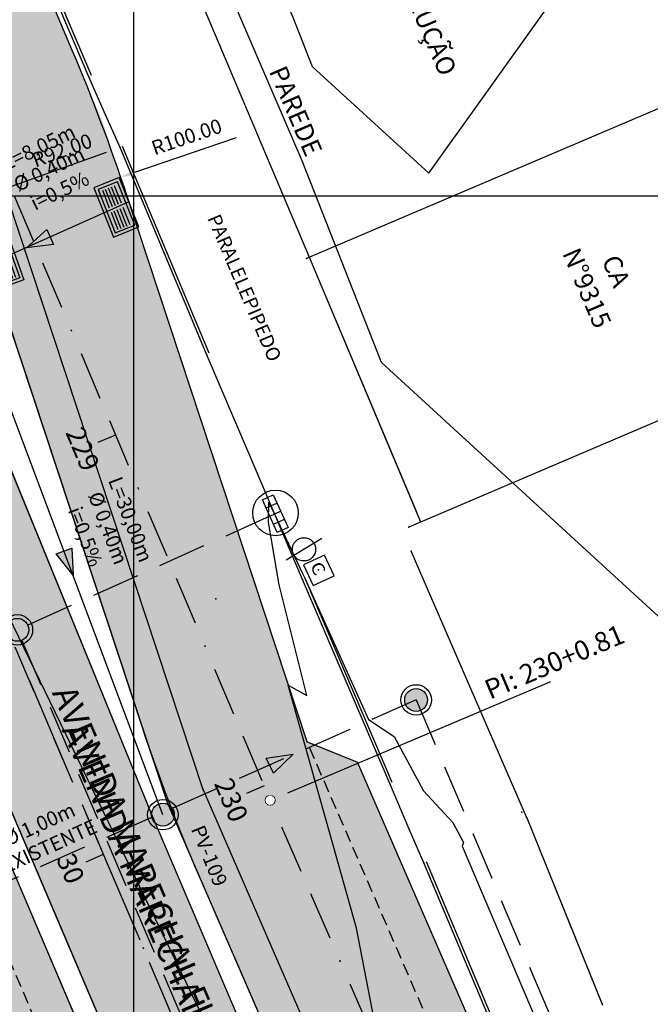
# Model space of a CAD drawing. Extents: x 675145 to 679346, y 7174598 to 7178367.
# Drawn here: x 677494 to 677527, y 7177658 to 7177709 of the extents above; entities that cross this region are included whole.
import ezdxf
from ezdxf.enums import TextEntityAlignment as Align

# ---------------------------------------------------------------- set-up
doc = ezdxf.new("R2010")
doc.units = 0
doc.header["$LTSCALE"] = 0.1
doc.header["$MEASUREMENT"] = 0
doc.set_wipeout_variables(frame=1)
for name, pattern in [('418-024-G00_$0$BORDERX2', [88.9, 25.4, -12.7, 25.4, -12.7, 0, -12.7]), ('418-024-G00_$0$HIDDEN', [9.525, 6.35, -3.175]), ('418-025-HA00_$0$DASHDOT', [25.4, 12.7, -6.35, 0, -6.35]), ('418-032-K00_$0$BORDERX2', [88.9, 25.4, -12.7, 25.4, -12.7, 0, -12.7]), ('418-057-D00_$0$DASHED', [19.05, 12.7, -6.35])]:
    doc.linetypes.add(name, pattern=pattern)
for name, color, linetype in [('418-001-S00_$0$CADASTRO', 7, 'Continuous'), ('418-001-S00_$0$EIXO', 7, 'Continuous'), ('418-001-S00_$0$ENT-VEI', 105, 'Continuous'), ('418-001-S00_$0$S-CALV', 60, 'Continuous'), ('418-001-S00_$0$S-CURVAS', 251, 'Continuous'), ('418-001-S00_$0$S-DIVISA', 102, 'Continuous'), ('418-001-S00_$0$S-GUIAREB', 224, 'Continuous'), ('418-001-S00_$0$S-MFIO', 230, 'Continuous'), ('418-001-S00_$0$S-NOME-CALÇADA', 3, 'Continuous'), ('418-001-S00_$0$S-NOMERUA', 2, 'Continuous'), ('418-001-S00_$0$S-NUMERO-PREDIAL', 2, 'Continuous'), ('418-001-S00_$0$S-POLIGONAL', 33, 'Continuous'), ('418-001-S00_$0$S-PONTOCOTA', 105, 'Continuous'), ('418-001-S00_$0$S-POSTE', 60, 'Continuous'), ('418-001-S00_$0$S-PV_FONE', 222, 'Continuous'), ('418-001-S00_$0$texto2', 191, 'Continuous'), ('418-001-S00_$1$S-BLOBO_EXIST', 171, 'Continuous'), ('418-024-G00_$0$G-ALIN-EIXO1', 11, '418-024-G00_$0$BORDERX2'), ('418-024-G00_$0$G-BORDOS', 3, 'Continuous'), ('418-024-G00_$0$G-CICLOVIA', 2, 'Continuous'), ('418-024-G00_$0$G-COTAS', 24, 'Continuous'), ('418-024-G00_$0$G-ESTACIONAMENTO', 9, '418-024-G00_$0$HIDDEN'), ('418-024-G00_$0$G-MEIOFIO-IMPLAN', 180, 'Continuous'), ('418-024-G00_$0$G-TEXTOS', 2, 'Continuous'), ('418-025-HA00_$0$HA-PAVIMENTO', 253, '418-025-HA00_$0$DASHDOT'), ('418-032-K00_$0$G-ALIN_LOCACAO', 11, '418-032-K00_$0$BORDERX2'), ('418-032-K00_$0$G-ALIN_NEST', 137, 'Continuous'), ('418-032-K00_$0$G-ALIN_PCPT', 137, 'Continuous'), ('418-032-K00_$0$TRAB', 7, 'Continuous'), ('418-044-S00_$0$malha-lin', 252, 'Continuous'), ('418-057-D00_$0$D-TUBULAÇÃO A IMPLANTAR', 3, 'Continuous'), ('418-057-D00_$0$DREN-ACESSORIOS', 222, 'Continuous'), ('418-057-D00_$0$DREN-POCO_NOME', 32, 'Continuous'), ('418-057-D00_$0$DREN-TUBOS_ELEM', 32, 'Continuous'), ('418-057-D00_$0$S-BLOBO_EXIST', 130, 'Continuous'), ('418-057-D00_$0$TUBUL_EXISTENTE', 191, 'Continuous')]:
    doc.layers.add(name, color=color, linetype=linetype)
doc.styles.add('418-001-S00_$0$ROMANS', font='romans')
doc.styles.add('418-001-S00_$0$Standard', font='arial.ttf')
doc.styles.add('418-024-G00_$0$Standard', font='arial.ttf')
doc.styles.add('418-032-K00_$0$Standard', font='arial.ttf')
doc.styles.add('418-057-D00_$0$DREN_80', font='arial.ttf', dxfattribs={"height": 0.76})
doc.styles.add('418-057-D00_$0$txtdren', font='arial.ttf')
doc.dimstyles.new('418-024-G00_$0$1-500', dxfattribs={"dimtxt": 0.76, "dimasz": 0.76, "dimexe": 0.76, "dimexo": 0.76, "dimgap": 0.5, "dimtad": 1, "dimzin": 0, "dimdsep": 46, "dimtxsty": '418-024-G00_$0$Standard', "dimcen": 0.09, "dimclrd": 24, "dimclre": 24, "dimclrt": 2, "dimadec": 0, "dimazin": 0, "dimtfac": 1, "dimtofl": 0, "dimtmove": 0, "dimatfit": 3, "dimfxl": 0, "dimtolj": 1, "dimtzin": 0, "dimlwd": -1, "dimlwe": -1, "dimarcsym": 0})

# ---------------------------------------------------------------- blocks, each defined once
blk = doc.blocks.new('418-001-S00_$1$BLOBO')
at = {"layer": '418-001-S00_$1$S-BLOBO_EXIST'}
for p, q in [((-0.46875, -0.625), (-0.46875, 0)), ((0, -0.625), (0, 0)), ((0.46875, -0.625), (0.46875, 0))]:
    blk.add_line(p, q, dxfattribs=at)
blk.add_lwpolyline([(-0.9375, 0), (0.9375, 0), (0.9375, -0.625), (-0.9375, -0.625)], close=True, dxfattribs=at)
blk = doc.blocks.new('418-001-S00_$0$POSTE')
at = {"layer": '418-001-S00_$0$S-POSTE'}
blk.add_line((936, 571), (-936, -571), dxfattribs=at)
blk.add_ellipse((0, 0), major_axis=(-431, 431), ratio=1, start_param=1.570796324696593, end_param=7.853981631876179, dxfattribs=at)
blk = doc.blocks.new('418-001-S00_$0$CX-C')
at = {"layer": '418-001-S00_$0$S-PV_FONE', "color": 222}
blk.add_lwpolyline([(-0.569, -0.595), (0.631, -0.595), (0.631, 0.605), (-0.569, 0.605)], close=True, dxfattribs=at)
at = {"layer": '418-001-S00_$0$S-PV_FONE', "color": 222, "style": '418-001-S00_$0$ROMANS', "width": 1.1614}
blk.add_text('C', height=0.656, rotation=0.4118, dxfattribs=at).set_placement((-0.397, -0.319))
blk = doc.blocks.new('418-001-S00_$0$PONTO')
blk.add_point((0, 0))
blk = doc.blocks.new('418-001-S00_')
at = {"layer": '418-001-S00_$0$ENT-VEI'}
for points in [[(677520.639, 7177667.352), (677524.592, 7177657.572)], [(677520.639, 7177667.352), (677524.611, 7177657.526)]]:
    blk.add_lwpolyline(points, dxfattribs=at)
at = {"layer": '418-001-S00_$0$S-CALV'}
for points in [[(677502.744, 7177724.774), (677508.196, 7177711.804), (677503.688, 7177709.815), (677509.168, 7177696.857), (677514.819, 7177683.449)], [(677502.744, 7177724.774), (677508.196, 7177711.804), (677503.688, 7177709.815), (677509.168, 7177696.857), (677515.057, 7177682.884)]]:
    blk.add_lwpolyline(points, dxfattribs=at)
at = {"layer": '418-001-S00_$0$S-CURVAS', "linetype": 'Continuous', "lineweight": -3}
for points, elevation in [([(677540.927, 7177665.778), (677538.059, 7177668.292), (677512.997, 7177691.249), (677508.844, 7177701.837), (677505.121, 7177710.447), (677504.571, 7177720.427), (677502.757, 7177733.511), (677501.754, 7177740.743), (677501.74, 7177740.784), (677488.048, 7177760.567), (677484.19, 7177766.141)], 889), ([(677497.823, 7177768.269), (677500.233, 7177764.786), (677500.269, 7177764.683), (677502.776, 7177746.611), (677507.311, 7177713.909), (677507.445, 7177711.473), (677508.354, 7177709.371), (677509.368, 7177706.786), (677515.487, 7177701.181), (677516.84, 7177703.073), (677516.9, 7177703.157), (677523.193, 7177711.954)], 888), ([(677513.257, 7177653.436), (677511.683, 7177661.562), (677508.218, 7177673.885), (677508.098, 7177674.325), (677509.08, 7177673.773), (677507.634, 7177679.583), (677507.071, 7177682.871), (677507.092, 7177683.926), (677507.522, 7177683), (677508.871, 7177680.151), (677508.98, 7177679.932), (677512.312, 7177672.513), (677513.661, 7177671.632), (677515.207, 7177668.769), (677516.743, 7177667.104), (677517.304, 7177666.068), (677517.242, 7177665.869), (677521.116, 7177656.738)], 889)]:
    blk.add_lwpolyline(points, dxfattribs=dict(at, elevation=elevation))
at = {"layer": '418-001-S00_$0$S-DIVISA'}
for points in [[(677532.402, 7177706.644), (677509.069, 7177696.708)], [(677537.774, 7177692.556), (677514.431, 7177682.617)]]:
    blk.add_lwpolyline(points, dxfattribs=at)
at = {"layer": '418-001-S00_$0$S-GUIAREB'}
for points in [[(677497.632, 7177706.246), (677494.17, 7177714.393)], [(677497.77, 7177706.304), (677494.308, 7177714.452)], [(677503.82, 7177691.679), (677499.275, 7177702.527)], [(677503.958, 7177691.737), (677499.413, 7177702.585)], [(677513.431, 7177669.152), (677508.857, 7177679.856)], [(677513.569, 7177669.211), (677508.995, 7177679.915)], [(677519.236, 7177655.474), (677515.231, 7177664.992)], [(677519.375, 7177655.532), (677515.369, 7177665.05)]]:
    blk.add_lwpolyline(points, dxfattribs=at)
at = {"layer": '418-001-S00_$0$S-MFIO'}
for points in [[(677609.903, 7177415.495), (677595.25, 7177450.008), (677582.063, 7177480.753), (677568.512, 7177512.493), (677556.87, 7177540.153), (677543.473, 7177571.602), (677530.121, 7177602.832), (677530.121, 7177602.832), (677515.937, 7177635.52), (677501.759, 7177668.15), (677490.877, 7177701.021), (677485.643, 7177713.395), (677479.472, 7177728.01), (677472.679, 7177744.167), (677463.993, 7177764.829), (677452.401, 7177792.145), (677451.252, 7177794.727)], [(677450.268, 7177793.971), (677451.56, 7177791.482), (677463.481, 7177764.589), (677478.939, 7177727.739), (677489.265, 7177698.283), (677488.454, 7177698.034), (677500.911, 7177667.58), (677514.878, 7177634.793), (677529.022, 7177602.373), (677529.022, 7177602.373), (677542.374, 7177570.993), (677555.736, 7177539.644), (677567.458, 7177512.112), (677580.985, 7177480.141), (677594.022, 7177449.495), (677608.867, 7177414.845)], [(677604.453, 7177407.258), (677603.038, 7177410.382), (677587.832, 7177446.172), (677574.142, 7177478.408), (677560.843, 7177509.666), (677549.418, 7177536.394), (677535.784, 7177568.62), (677522.238, 7177600.321), (677508.849, 7177631.84), (677481.865, 7177695.159), (677469.388, 7177724.378), (677457.622, 7177751.841), (677448.431, 7177773.502), (677441.047, 7177790.056)], [(677453.991, 7177750.007), (677464.299, 7177725.96), (677468.51, 7177723.911), (677480.82, 7177694.91), (677493.879, 7177664.068), (677507.745, 7177631.457), (677521.142, 7177600.011), (677534.728, 7177567.984), (677548.286, 7177536.046), (677559.646, 7177509.394), (677573.017, 7177477.87), (677586.678, 7177445.82), (677601.118, 7177411.982), (677599.85, 7177409.367), (677601.336, 7177406.051)], [(677499.275, 7177702.527), (677498.513, 7177704.245), (677497.632, 7177706.246)], [(677508.857, 7177679.856), (677506.08, 7177686.396), (677503.82, 7177691.679)], [(677520.639, 7177667.352), (677514.563, 7177681.355)], [(677520.639, 7177667.352), (677514.563, 7177681.355)], [(677515.231, 7177664.992), (677514.452, 7177666.755), (677513.431, 7177669.152)]]:
    blk.add_lwpolyline(points, dxfattribs=at)
at = {"layer": '418-001-S00_$0$S-POLIGONAL'}
blk.add_lwpolyline([(677228.905, 7178348.959), (677245.361, 7178194.749), (677264.349, 7178202.506), (677303.085, 7178112.244), (677357.03, 7178007.803), (677435.408, 7177797.484), (677526.747, 7177609.242), (677619, 7177371.67), (677690.373, 7177198.625), (677767.116, 7176985.621), (677875.29, 7176801.328)], dxfattribs=at)
at = {"layer": '418-001-S00_$0$CADASTRO'}
for name, p, rotation in [('418-001-S00_$1$BLOBO', (677507.707, 7177683.448), 294.5398407466485), ('418-001-S00_$0$CX-C', (677509.695, 7177680.373), 294.9999999975739)]:
    blk.add_blockref(name, p, dxfattribs=dict(at, rotation=rotation))
at = {"layer": '418-001-S00_$0$CADASTRO', "xscale": 0.001, "yscale": 0.001, "zscale": 0.001}
blk.add_blockref('418-001-S00_$0$POSTE', (677508.931, 7177681.447), dxfattribs=at)
at = {"layer": '418-001-S00_$0$EIXO'}
blk.add_blockref('418-001-S00_$0$PONTO', (677504.309, 7177678.841), dxfattribs=at)
at = {"layer": '418-001-S00_$0$S-PONTOCOTA'}
for p in [(677497.632, 7177706.246), (677498.513, 7177704.245), (677499.275, 7177702.527), (677509.069, 7177696.708), (677509.168, 7177696.857), (677503.82, 7177691.679), (677506.08, 7177686.396), (677507.355, 7177683.286), (677514.819, 7177683.449), (677514.431, 7177682.617), (677508.931, 7177681.448), (677514.563, 7177681.355), (677509.695, 7177680.373), (677508.857, 7177679.856), (677513.431, 7177669.152), (677501.759, 7177668.15), (677500.911, 7177667.58), (677520.362, 7177667.657), (677520.639, 7177667.352), (677514.452, 7177666.755), (677515.231, 7177664.992), (677494.972, 7177664.444)]:
    blk.add_blockref('418-001-S00_$0$PONTO', p, dxfattribs=at)
at = {"layer": '418-001-S00_$0$S-NOME-CALÇADA', "style": '418-001-S00_$0$Standard'}
blk.add_text('PARALELEPIPEDO', height=0.729, rotation=293.224, dxfattribs=at).set_placement((677503.842, 7177698.827))
at = {"layer": '418-001-S00_$0$S-NOMERUA', "style": '418-001-S00_$0$Standard'}
blk.add_text('AVENIDA MARECHAL FLORIANO PEIXOTO', height=1.296, rotation=293.2353, dxfattribs=at).set_placement((677495.688, 7177673.925))
at = {"layer": '418-001-S00_$0$S-NUMERO-PREDIAL', "style": '418-001-S00_$0$Standard'}
for s, p in [('MATERIAIS DE CONSTRUÇÃO', (677509.084, 7177722.524)), ('N°9315', (677522.478, 7177696.983)), ('CA', (677524.547, 7177696.613))]:
    blk.add_text(s, height=0.972, rotation=293.224, dxfattribs=at).set_placement(p)
at = {"layer": '418-001-S00_$0$texto2', "style": '418-001-S00_$0$Standard'}
blk.add_text('PAREDE', height=0.972, rotation=293.224, dxfattribs=at).set_placement((677507.076, 7177706.539))
blk = doc.blocks.new('*D603')
at = {"layer": '418-024-G00_$0$G-COTAS', "color": 24}
for p, q in [((677505.368, 7177703.038), (677500.031, 7177701.215)), ((677404.646, 7177668.724), (677404.717, 7177668.559)), ((677404.599, 7177668.606), (677404.764, 7177668.677))]:
    blk.add_line(p, q, dxfattribs=at)
blk.add_solid([(677499.99, 7177701.334), (677500.072, 7177701.095), (677499.312, 7177700.969)], dxfattribs=at)
at = {"layer": 'Defpoints', "color": 0}
for p in [(677499.312, 7177700.969), (677404.682, 7177668.641)]:
    blk.add_point(p, dxfattribs=at)
at = {"layer": '418-024-G00_$0$G-COTAS', "color": 2, "insert": (677502.772, 7177703.089), "char_height": 0.76, "attachment_point": 5, "rotation": 18.8611, "style": '418-024-G00_$0$Standard'}
blk.add_mtext('\\A1;R100.00', dxfattribs=at)
blk = doc.blocks.new('*D604')
at = {"layer": '418-024-G00_$0$G-COTAS', "color": 24}
for p, q in [((677498.553, 7177702.271), (677492.011, 7177699.923)), ((677404.617, 7177668.562), (677404.783, 7177668.633)), ((677404.665, 7177668.68), (677404.735, 7177668.515))]:
    blk.add_line(p, q, dxfattribs=at)
blk.add_solid([(677491.968, 7177700.043), (677492.053, 7177699.804), (677491.295, 7177699.667)], dxfattribs=at)
at = {"layer": 'Defpoints', "color": 0}
for p in [(677491.295, 7177699.667), (677404.7, 7177668.598)]:
    blk.add_point(p, dxfattribs=at)
at = {"layer": '418-024-G00_$0$G-COTAS', "color": 2, "insert": (677496.234, 7177702.382), "char_height": 0.76, "attachment_point": 5, "rotation": 19.7373, "style": '418-024-G00_$0$Standard'}
blk.add_mtext('\\A1;R92.00', dxfattribs=at)
blk = doc.blocks.new('418-025-HA00_')
at = {"layer": '418-025-HA00_$0$HA-PAVIMENTO'}
h = blk.add_hatch(color=256, dxfattribs=at)
edge = h.paths.add_edge_path()
edge.add_line((677422.025, 7177879.967), (677424.453, 7177875.86))
edge.add_arc((677326.336, 7177817.815), 114, 23.30957, 30.60795, ccw=False)
edge.add_line((677431.032, 7177862.925), (677438.823, 7177844.717))
edge.add_line((677438.823, 7177844.717), (677442.537, 7177836.233))
edge.add_line((677442.537, 7177836.233), (677448.67, 7177821.481))
edge.add_arc((677456.11, 7177824.784), 8.141, 203.9405, 292.647)
edge.add_line((677459.245, 7177817.271), (677461.058, 7177818.044))
edge.add_line((677461.058, 7177818.044), (677464.95, 7177808.92))
edge.add_line((677464.95, 7177808.92), (677463.073, 7177808.119))
edge.add_arc((677466.296, 7177800.668), 8.118, 113.3901, 202.1054)
edge.add_line((677458.774, 7177797.613), (677471.363, 7177767.941))
edge.add_line((677471.363, 7177767.941), (677480.054, 7177747.268))
edge.add_line((677480.054, 7177747.268), (677486.844, 7177731.116))
edge.add_line((677486.844, 7177731.116), (677498.37, 7177703.841))
edge.add_line((677498.37, 7177703.841), (677503.167, 7177689.291))
edge.add_line((677503.167, 7177689.291), (677509.097, 7177671.338))
edge.add_line((677509.097, 7177671.338), (677511.741, 7177670.27))
edge.add_line((677511.741, 7177670.27), (677534.432, 7177618.017))
edge.add_line((677534.432, 7177618.017), (677533.381, 7177615.415))
edge.add_line((677533.381, 7177615.415), (677534.17, 7177613.57))
edge.add_arc((677541.527, 7177616.711), 8, 203.1222, 293.0986)
edge.add_line((677544.665, 7177609.352), (677549.138, 7177611.26))
edge.add_line((677549.138, 7177611.26), (677552.08, 7177604.361))
edge.add_line((677552.08, 7177604.361), (677548.561, 7177602.833))
edge.add_arc((677550.873, 7177595.122), 8.05, 106.6905, 202.9694)
edge.add_line((677543.461, 7177591.98), (677544.705, 7177589.071))
edge.add_line((677544.705, 7177589.071), (677547.334, 7177588.009))
edge.add_line((677547.334, 7177588.009), (677552.671, 7177575.527))
edge.add_line((677552.671, 7177575.527), (677566.079, 7177544.052))
edge.add_line((677566.079, 7177544.052), (677591.256, 7177484.687))
edge.add_line((677591.256, 7177484.687), (677604.448, 7177453.933))
edge.add_line((677604.448, 7177453.933), (677619.09, 7177419.445))
edge.add_line((677619.09, 7177419.445), (677618.04, 7177416.846))
edge.add_line((677618.04, 7177416.846), (677620.702, 7177410.731))
edge.add_line((677620.702, 7177410.731), (677595.612, 7177399.507))
edge.add_line((677595.612, 7177399.507), (677594.14, 7177402.915))
edge.add_line((677594.14, 7177402.915), (677592.738, 7177406.163))
edge.add_line((677592.738, 7177406.163), (677579.757, 7177436.561))
edge.add_line((677579.757, 7177436.561), (677579.016, 7177438.296))
edge.add_line((677579.016, 7177438.296), (677578.07, 7177440.513))
edge.add_arc((677570.712, 7177437.373), 8, 23.1092, 113.0986)
edge.add_line((677567.574, 7177444.732), (677565.183, 7177443.712))
edge.add_line((677565.183, 7177443.712), (677562.861, 7177449.158))
edge.add_line((677562.861, 7177449.158), (677565.232, 7177450.169))
edge.add_arc((677562.093, 7177457.528), 8, 293.0986, 382.9849)
edge.add_line((677569.458, 7177460.652), (677562.443, 7177477.19))
edge.add_line((677562.443, 7177477.19), (677550.443, 7177505.481))
edge.add_line((677550.443, 7177505.481), (677539.084, 7177532.132))
edge.add_line((677539.084, 7177532.132), (677525.523, 7177564.077))
edge.add_line((677525.523, 7177564.077), (677498.545, 7177627.538))
edge.add_line((677498.545, 7177627.538), (677471.611, 7177691.01))
edge.add_line((677471.611, 7177691.01), (677468.124, 7177699.226))
edge.add_line((677468.124, 7177699.226), (677466.189, 7177703.785))
edge.add_line((677466.189, 7177703.785), (677462.289, 7177711.657))
edge.add_line((677462.289, 7177711.657), (677457.13, 7177722.276))
edge.add_line((677457.13, 7177722.276), (677449.373, 7177740.51))
edge.add_line((677449.373, 7177740.51), (677439.069, 7177764.729))
edge.add_line((677439.069, 7177764.729), (677430.343, 7177785.293))
edge.add_line((677430.343, 7177785.293), (677426.125, 7177795.354))
edge.add_arc((677420.599, 7177793), 6.006, 23.0729, 112.2898)
edge.add_line((677418.321, 7177798.558), (677417.958, 7177798.403))
edge.add_line((677417.958, 7177798.403), (677415.315, 7177804.712))
edge.add_line((677415.315, 7177804.712), (677415.698, 7177804.875))
edge.add_arc((677413.191, 7177810.364), 6.035, 294.551, 382.709)
edge.add_line((677418.757, 7177812.694), (677415.916, 7177819.381))
edge.add_line((677415.916, 7177819.381), (677390.549, 7177879.107))
edge.add_line((677390.549, 7177879.107), (677387.092, 7177887.331))
edge.add_line((677387.092, 7177887.331), (677384.315, 7177893.895))
edge.add_arc((677377.869, 7177891.167), 7, 22.9324, 113.0713)
edge.add_line((677375.125, 7177897.607), (677374.341, 7177897.274))
edge.add_line((677374.341, 7177897.274), (677372.147, 7177902.426))
edge.add_line((677372.147, 7177902.426), (677372.693, 7177902.658))
edge.add_arc((677369.558, 7177910.018), 8, 293.0713, 383.1351)
edge.add_line((677376.914, 7177913.161), (677375.6, 7177916.238))
edge.add_line((677375.6, 7177916.238), (677374.786, 7177918.143))
edge.add_line((677374.786, 7177918.143), (677362.425, 7177947.073))
edge.add_line((677362.425, 7177947.073), (677348.85, 7177978.984))
edge.add_line((677348.85, 7177978.984), (677335.795, 7178009.843))
edge.add_line((677335.795, 7178009.843), (677323.168, 7178039.369))
edge.add_line((677323.168, 7178039.369), (677310.393, 7178069.294))
edge.add_line((677310.393, 7178069.294), (677297.228, 7178100.235))
edge.add_line((677297.228, 7178100.235), (677283.682, 7178131.901))
edge.add_line((677283.682, 7178131.901), (677281.025, 7178138.134))
edge.add_line((677281.025, 7178138.134), (677259.195, 7178189.542))
edge.add_line((677259.195, 7178189.542), (677258.243, 7178191.783))
edge.add_line((677258.243, 7178191.783), (677257.28, 7178194.053))
edge.add_arc((677249.89, 7178190.862), 8.049, 23.3546, 112.7519)
edge.add_line((677246.778, 7178198.285), (677243.833, 7178197.029))
edge.add_line((677243.833, 7178197.029), (677239.488, 7178207.134))
edge.add_line((677239.488, 7178207.134), (677241.12, 7178207.83))
edge.add_arc((677237.828, 7178215.191), 8.063, 294.0931, 383.7119)
edge.add_line((677245.211, 7178218.434), (677237.622, 7178235.404))
edge.add_line((677237.622, 7178235.404), (677236.888, 7178237.244))
edge.add_line((677236.888, 7178237.244), (677227.816, 7178257.466))
edge.add_line((677227.816, 7178257.466), (677227.942, 7178257.525))
edge.add_line((677227.942, 7178257.525), (677223.67, 7178267.075))
edge.add_line((677223.67, 7178267.075), (677252.407, 7178279.723))
edge.add_line((677252.407, 7178279.723), (677272.658, 7178230.636))
edge.add_arc((677280.058, 7178233.678), 8.002, 202.3486, 293.0863)
edge.add_line((677283.196, 7178226.317), (677286.263, 7178227.626))
edge.add_line((677286.263, 7178227.626), (677290.608, 7178217.52))
edge.add_line((677290.608, 7178217.52), (677286.559, 7178215.793))
edge.add_arc((677289.628, 7178208.405), 8.001, 112.5605, 202.8213)
edge.add_line((677282.254, 7178205.301), (677283.542, 7178202.252))
edge.add_line((677283.542, 7178202.252), (677286.166, 7178201.192))
edge.add_line((677286.166, 7178201.192), (677298.064, 7178173.205))
edge.add_line((677298.064, 7178173.205), (677311.1, 7178142.621))
edge.add_line((677311.1, 7178142.621), (677323.885, 7178112.614))
edge.add_line((677323.885, 7178112.614), (677337.507, 7178080.462))
edge.add_line((677337.507, 7178080.462), (677350.196, 7178050.761))
edge.add_line((677350.196, 7178050.761), (677359.304, 7178029.486))
edge.add_line((677359.304, 7178029.486), (677358.247, 7178026.871))
edge.add_line((677358.247, 7178026.871), (677359.375, 7178024.236))
edge.add_arc((677366.789, 7178027.446), 8.079, 203.406, 299.2326)
edge.add_line((677370.735, 7178020.396), (677374.234, 7178021.888))
edge.add_line((677374.234, 7178021.888), (677377.027, 7178015.339))
edge.add_line((677377.027, 7178015.339), (677372.719, 7178013.501))
edge.add_arc((677375.788, 7178006.113), 8.001, 112.5604, 203.0283)
edge.add_line((677368.425, 7178002.983), (677368.886, 7178001.901))
edge.add_line((677368.886, 7178001.901), (677371.509, 7178000.841))
edge.add_line((677371.509, 7178000.841), (677375.858, 7177990.612))
edge.add_line((677375.858, 7177990.612), (677389.402, 7177958.766))
edge.add_line((677389.402, 7177958.766), (677398.74, 7177937.071))
edge.add_line((677398.74, 7177937.071), (677412.095, 7177905.493))
edge.add_line((677412.095, 7177905.493), (677415.9, 7177896.518))
edge.add_line((677415.9, 7177896.518), (677414.843, 7177893.887))
edge.add_line((677414.843, 7177893.887), (677416.075, 7177891.101))
edge.add_line((677416.075, 7177891.101), (677417.082, 7177888.968))
edge.add_line((677417.082, 7177888.968), (677418.172, 7177886.799))
edge.add_line((677418.172, 7177886.799), (677419.022, 7177885.192))
edge.add_line((677419.022, 7177885.192), (677420.64, 7177882.309))
edge.add_line((677420.64, 7177882.309), (677422.025, 7177879.967))
edge = h.paths.add_edge_path(flags=16)
edge.add_arc((677272.195, 7178206.939), 0.637, 24.968, 204.277, ccw=False)
edge.add_line((677272.772, 7178207.208), (677275.686, 7178200.285))
edge.add_line((677275.686, 7178200.285), (677288.861, 7178169.293))
edge.add_line((677288.861, 7178169.293), (677301.901, 7178138.7))
edge.add_line((677301.901, 7178138.7), (677314.681, 7178108.704))
edge.add_line((677314.681, 7178108.704), (677328.305, 7178076.547))
edge.add_line((677328.305, 7178076.547), (677341, 7178046.832))
edge.add_line((677341, 7178046.832), (677354.287, 7178015.793))
edge.add_line((677354.287, 7178015.793), (677366.655, 7177986.7))
edge.add_line((677366.655, 7177986.7), (677380.208, 7177954.832))
edge.add_line((677380.208, 7177954.832), (677389.542, 7177933.146))
edge.add_line((677389.542, 7177933.146), (677402.885, 7177901.598))
edge.add_line((677402.885, 7177901.598), (677407.493, 7177890.73))
edge.add_arc((677508.766, 7177933.67), 110, 202.97673, 210.60795)
edge.add_line((677414.092, 7177877.662), (677415.055, 7177876.034))
edge.add_line((677415.055, 7177876.034), (677416.474, 7177873.627))
edge.add_line((677416.474, 7177873.627), (677417.558, 7177871.789))
edge.add_line((677417.558, 7177871.789), (677418.103, 7177870.867))
edge.add_arc((677322.764, 7177815.998), 110, 23.30957, 29.92081, ccw=False)
edge.add_arc((669991.703, 7174657.294), 8092.598, 23.2196036, 23.3095669, ccw=False)
edge.add_line((677428.805, 7177847.852), (677438.329, 7177825.385))
edge.add_line((677438.329, 7177825.385), (677450.479, 7177796.69))
edge.add_line((677450.479, 7177796.69), (677472.679, 7177744.167))
edge.add_line((677472.679, 7177744.167), (677484.027, 7177717.222))
edge.add_line((677484.027, 7177717.222), (677490.877, 7177701.021))
edge.add_line((677490.877, 7177701.021), (677501.759, 7177668.15))
edge.add_line((677501.759, 7177668.15), (677515.937, 7177635.52))
edge.add_line((677515.937, 7177635.52), (677530.121, 7177602.832))
edge.add_line((677530.121, 7177602.832), (677543.473, 7177571.602))
edge.add_line((677543.473, 7177571.602), (677556.87, 7177540.153))
edge.add_line((677556.87, 7177540.153), (677568.512, 7177512.493))
edge.add_line((677568.512, 7177512.493), (677582.063, 7177480.753))
edge.add_line((677582.063, 7177480.753), (677595.25, 7177450.008))
edge.add_line((677595.25, 7177450.008), (677609.903, 7177415.495))
edge.add_line((677609.903, 7177415.495), (677613.424, 7177407.424))
edge.add_line((677613.424, 7177407.424), (677612.265, 7177406.897))
edge.add_line((677612.265, 7177406.897), (677594.022, 7177449.495))
edge.add_line((677594.022, 7177449.495), (677561.659, 7177525.732))
edge.add_line((677561.659, 7177525.732), (677528.718, 7177603.07))
edge.add_line((677528.718, 7177603.07), (677514.878, 7177634.793))
edge.add_line((677514.878, 7177634.793), (677500.911, 7177667.58))
edge.add_line((677500.911, 7177667.58), (677489.966, 7177694.337))
edge.add_arc((677591.777, 7177735.984), 110, 199.39736, 202.24758, ccw=False)
edge.add_line((677488.021, 7177699.452), (677474.541, 7177737.736))
edge.add_arc((677370.785, 7177701.203), 110, 19.39736, 22.7571)
edge.add_line((677472.221, 7177743.754), (677463.481, 7177764.589))
edge.add_line((677463.481, 7177764.589), (677452.763, 7177788.765))
edge.add_arc((677352.203, 7177744.182), 110, 23.90991, 28.68942)
edge.add_line((677448.699, 7177796.989), (677440.423, 7177812.112))
edge.add_arc((677536.919, 7177864.918), 110, 203.36526, 208.68942, ccw=False)
edge.add_line((677435.939, 7177821.293), (677424.611, 7177847.514))
edge.add_line((677424.611, 7177847.514), (677401.795, 7177901.131))
edge.add_line((677401.795, 7177901.131), (677388.368, 7177932.674))
edge.add_line((677388.368, 7177932.674), (677365.493, 7177986.299))
edge.add_line((677365.493, 7177986.299), (677353.211, 7178015.404))
edge.add_line((677353.211, 7178015.404), (677339.79, 7178046.682))
edge.add_line((677339.79, 7178046.682), (677327.205, 7178076.154))
edge.add_line((677327.205, 7178076.154), (677313.489, 7178108.457))
edge.add_line((677313.489, 7178108.457), (677300.775, 7178138.312))
edge.add_line((677300.775, 7178138.312), (677274.548, 7178199.776))
edge.add_line((677274.548, 7178199.776), (677271.614, 7178206.677))
edge = h.paths.add_edge_path(flags=16)
edge.add_line((677481.865, 7177695.159), (677508.849, 7177631.84))
edge.add_line((677508.849, 7177631.84), (677522.238, 7177600.321))
edge.add_line((677522.238, 7177600.321), (677535.784, 7177568.62))
edge.add_line((677535.784, 7177568.62), (677549.418, 7177536.394))
edge.add_line((677549.418, 7177536.394), (677560.843, 7177509.666))
edge.add_line((677560.843, 7177509.666), (677574.142, 7177478.408))
edge.add_line((677574.142, 7177478.408), (677587.832, 7177446.172))
edge.add_line((677587.832, 7177446.172), (677603.038, 7177410.382))
edge.add_line((677603.038, 7177410.382), (677605.802, 7177404.066))
edge.add_line((677605.802, 7177404.066), (677604.741, 7177403.591))
edge.add_line((677604.741, 7177403.591), (677602.82, 7177402.732))
edge.add_line((677602.82, 7177402.732), (677599.28, 7177411.193))
edge.add_line((677599.28, 7177411.193), (677596.607, 7177417.457))
edge.add_line((677596.607, 7177417.457), (677597.664, 7177420.075))
edge.add_line((677597.664, 7177420.075), (677586.678, 7177445.82))
edge.add_line((677586.678, 7177445.82), (677573.017, 7177477.87))
edge.add_line((677573.017, 7177477.87), (677559.646, 7177509.394))
edge.add_line((677559.646, 7177509.394), (677548.286, 7177536.046))
edge.add_line((677548.286, 7177536.046), (677534.728, 7177567.984))
edge.add_line((677534.728, 7177567.984), (677521.142, 7177600.011))
edge.add_line((677521.142, 7177600.011), (677507.745, 7177631.457))
edge.add_line((677507.745, 7177631.457), (677493.879, 7177664.068))
edge.add_line((677493.879, 7177664.068), (677480.82, 7177694.91))
edge.add_line((677480.82, 7177694.91), (677475.321, 7177707.746))
edge.add_line((677475.321, 7177707.746), (677472.778, 7177708.773))
edge.add_line((677472.778, 7177708.773), (677472.697, 7177708.805))
edge.add_arc((677374.721, 7177663.367), 108, 24.88049, 28.77988)
edge.add_line((677469.38, 7177715.363), (677469.3, 7177715.509))
edge.add_arc((677565.701, 7177768.462), 109.987, 203.04495, 208.78023, ccw=False)
edge.add_line((677464.491, 7177725.407), (677446.432, 7177767.859))
edge.add_line((677446.432, 7177767.859), (677437.722, 7177788.382))
edge.add_line((677437.722, 7177788.382), (677423.279, 7177822.509))
edge.add_line((677423.279, 7177822.509), (677410.316, 7177853.03))
edge.add_line((677410.316, 7177853.03), (677389.777, 7177901.517))
edge.add_arc((677417.406, 7177913.206), 30, 197.9573, 202.9324, ccw=False)
edge.add_line((677388.868, 7177903.957), (677387.234, 7177908.997))
edge.add_arc((677358.695, 7177899.748), 30, 17.9573, 22.9454)
edge.add_line((677386.322, 7177911.444), (677384.028, 7177916.861))
edge.add_line((677384.028, 7177916.861), (677385.088, 7177919.484))
edge.add_line((677385.088, 7177919.484), (677379.342, 7177932.931))
edge.add_line((677379.342, 7177932.931), (677371.624, 7177950.995))
edge.add_line((677371.624, 7177950.995), (677358.052, 7177982.899))
edge.add_line((677358.052, 7177982.899), (677344.926, 7178013.73))
edge.add_line((677344.926, 7178013.73), (677332.369, 7178043.287))
edge.add_line((677332.369, 7178043.287), (677319.592, 7178073.215))
edge.add_line((677319.592, 7178073.215), (677306.318, 7178104.413))
edge.add_line((677306.318, 7178104.413), (677303.693, 7178105.473))
edge.add_line((677303.693, 7178105.473), (677303.082, 7178106.978))
edge.add_line((677303.082, 7178106.978), (677302.3, 7178109.142))
edge.add_line((677302.3, 7178109.142), (677301.856, 7178110.531))
edge.add_line((677301.856, 7178110.531), (677301.344, 7178112.338))
edge.add_line((677301.344, 7178112.338), (677299.588, 7178120.486))
edge.add_arc((677300.077, 7178120.587), 0.5, 23.209, 191.6829, ccw=False)
edge.add_line((677300.537, 7178120.784), (677320.734, 7178073.681))
edge.add_line((677320.734, 7178073.681), (677333.384, 7178043.888))
edge.add_line((677333.384, 7178043.888), (677346.008, 7178014.181))
edge.add_line((677346.008, 7178014.181), (677359.209, 7177983.273))
edge.add_line((677359.209, 7177983.273), (677372.746, 7177951.413))
edge.add_line((677372.746, 7177951.413), (677386.449, 7177919.441))
edge.add_line((677386.449, 7177919.441), (677393.654, 7177901.759))
edge.add_arc((677287.153, 7177858.369), 115, 16.66225, 22.16691, ccw=False)
edge.add_line((677397.325, 7177891.343), (677401.513, 7177877.348))
edge.add_arc((677511.685, 7177910.322), 115, 196.66225, 202.3391)
edge.add_line((677405.315, 7177866.612), (677410.78, 7177853.312))
edge.add_line((677410.78, 7177853.312), (677423.99, 7177822.186))
edge.add_arc((677524.734, 7177866.353), 110, 203.67295, 208.68942)
edge.add_line((677428.238, 7177813.546), (677438.702, 7177794.426))
edge.add_arc((677185.854, 7177664.125), 284.447, 22.61433, 27.26356, ccw=False)
edge.add_line((677448.431, 7177773.502), (677469.388, 7177724.377))
edge.add_line((677469.388, 7177724.377), (677481.865, 7177695.159))
edge = h.paths.add_edge_path(flags=16)
edge.add_line((677269.618, 7178193.537), (677268.023, 7178197.315))
edge.add_line((677268.023, 7178197.315), (677264.959, 7178204.434))
edge.add_arc((677264.408, 7178204.196), 0.6, 23.2871, 174.9109)
edge.add_line((677263.81, 7178204.25), (677263.65, 7178202.456))
edge.add_line((677263.65, 7178202.456), (677263.66, 7178200.578))
edge.add_line((677263.66, 7178200.578), (677263.874, 7178199.291))
edge.add_line((677263.874, 7178199.291), (677264.436, 7178197.591))
edge.add_line((677264.436, 7178197.591), (677265.634, 7178194.829))
edge.add_line((677265.634, 7178194.829), (677268.357, 7178193.551))
edge.add_line((677268.357, 7178193.551), (677288.922, 7178145.122))
edge.add_line((677288.922, 7178145.122), (677287.864, 7178142.503))
edge.add_line((677287.864, 7178142.503), (677291.618, 7178133.663))
edge.add_arc((677292.078, 7178133.859), 0.5, 203.0063, 366.0868)
edge.add_line((677292.575, 7178133.912), (677292.418, 7178135.38))
edge.add_arc((677252.462, 7178131.109), 40.184, 6.1004, 21.8677)
edge.add_line((677289.755, 7178146.076), (677289.526, 7178146.621))
edge.add_line((677289.526, 7178146.621), (677283.156, 7178161.795))
edge.add_line((677283.156, 7178161.795), (677269.618, 7178193.537))
h.paths.add_polyline_path([(677238.658, 7178261.726), (677247.507, 7178241.949), (677256.357, 7178222.172), (677257.938, 7178218.658), (677258.778, 7178216.782), (677256.194, 7178215.596), (677255.238, 7178217.474), (677254.282, 7178219.353), (677253.563, 7178220.975), (677252.763, 7178222.624), (677251.962, 7178224.273), (677252.814, 7178227.143), (677248.604, 7178236.424), (677244.394, 7178245.705), (677240.884, 7178253.444), (677237.373, 7178261.184)], flags=16)
h.paths.add_polyline_path([(677243.31, 7178268.187), (677245.351, 7178266.119), (677248.26, 7178262.549), (677252.295, 7178252.834), (677256.331, 7178243.12), (677260.147, 7178234.293), (677263.963, 7178225.465), (677264.689, 7178223.759), (677265.46, 7178222.056), (677266.232, 7178220.353), (677266.048, 7178220.032), (677265.864, 7178219.711), (677265.56, 7178219.748), (677265.256, 7178219.785), (677263.718, 7178222.83), (677262.78, 7178224.929), (677260.248, 7178230.518), (677257.717, 7178236.107), (677250.514, 7178252.147)], flags=16)
blk = doc.blocks.new('418-032-K00_$0$BOLINHA')
at = {"layer": '418-032-K00_$0$G-ALIN_PCPT'}
blk.add_circle((0, 0), 0.5, dxfattribs=at)
blk.add_wipeout([(-0.15, 0.48), (-0.4, 0.29), (-0.5, 0), (-0.4, -0.29), (-0.15, -0.48), (0.15, -0.48), (0.4, -0.29), (0.5, 0), (0.4, 0.29), (0.15, 0.48)]).dxf.layer = '418-032-K00_$0$G-ALIN_PCPT'
blk = doc.blocks.new('418-032-K00_')
at = {"layer": '418-032-K00_$0$G-ALIN_LOCACAO', "linetype": '418-032-K00_$0$BORDERX2', "flags": 128}
for points in [[(677272.194, 7178221.243), (677411.297, 7177894.566), (677507.156, 7177668.278), (677535.891, 7177602.107), (677614.488, 7177417.491), (677630.832, 7177380.12), (677691.544, 7177235.876), (677884.983, 7176782.181), (677930.504, 7176671.379), (677970.595, 7176577.575), (678144.879, 7176169.948), (678210.806, 7176007.777), (678234.39, 7175952.508, 0.156092), (678473.569, 7175675.926), (678547.399, 7175630.853, 0.010384), (678578.533, 7175612.722), (678607.513, 7175596.642, 0.013252), (678654.521, 7175572.165), (678671.173, 7175564.047, -0.012578), (678680.282, 7175559.32), (678823.415, 7175480.404, 0.011518), (678843.713, 7175469.815), (678887.554, 7175448.213, -0.011908), (678896.882, 7175443.338), (679028.832, 7175370.319), (679124.718, 7175315.866), (679231.113, 7175258.991), (679287.42, 7175228.509)], [(677263.25, 7178217.432), (677424.275, 7177839.525), (677611.292, 7177400.276), (677620.882, 7177378.652), (677646.375, 7177317.326), (677688.182, 7177219.029), (677727.861, 7177123.608), (677875.482, 7176778.129), (677961.572, 7176574.023), (678227.959, 7175949.744, 0.154578), (678466.871, 7175671.814), (678538.763, 7175627.338, 0.011863), (678574.574, 7175606.341), (678619.303, 7175581.523, 0.005531), (678640.71, 7175569.953), (678675.178, 7175551.813, -0.004857), (678678.684, 7175549.924), (678719.244, 7175527.561, -0.015527), (678746.221, 7175511.576), (678754.003, 7175506.632, 0.015527), (678780.445, 7175490.963), (678816.991, 7175470.814, 0.022661), (678835.026, 7175461.911), (678888.327, 7175438.538, -0.022173), (678905.028, 7175430.314), (679024.282, 7175364.866), (679121.157, 7175309.265), (679227.738, 7175252.887), (679319.964, 7175202.96)]]:
    blk.add_lwpolyline(points, format="xyb", dxfattribs=at)
at = {"layer": '418-032-K00_$0$G-ALIN_NEST', "linetype": 'Continuous', "lineweight": -3}
for p, q in [((677499.037, 7177687.443), (677498.116, 7177687.053)), ((677498.398, 7177665.431), (677497.478, 7177665.039))]:
    blk.add_line(p, q, dxfattribs=at)
at = {"layer": '418-032-K00_$0$G-ALIN_PCPT', "linetype": 'Continuous', "lineweight": -3}
blk.add_line((677508.076, 7177668.668), (677521.888, 7177674.519), dxfattribs=at)
at = {"layer": '418-032-K00_$0$G-ALIN_NEST', "style": '418-032-K00_$0$Standard'}
for s, rotation, p in [('229', 292.9581, (677496.395, 7177687.579)), ('230', 292.9581, (677504.198, 7177669.161)), ('30', 293.0626, (677495.906, 7177665.21))]:
    blk.add_text(s, height=1.02, rotation=rotation, dxfattribs=at).set_placement(p)
at = {"layer": '418-032-K00_$0$G-ALIN_PCPT', "style": '418-032-K00_$0$Standard'}
blk.add_text('PI: 230+0.81', height=1.02, rotation=22.9581, dxfattribs=at).set_placement((677518.696, 7177673.557))
at = {"layer": '418-032-K00_$0$TRAB', "linetype": 'Continuous', "lineweight": -3, "xscale": 0.4999999900000002, "yscale": 0.4999999900000002, "zscale": 0.4999999900000002, "rotation": 292.9580838981661}
blk.add_blockref('418-032-K00_$0$BOLINHA', (677507.156, 7177668.278), dxfattribs=at)
at = {"layer": '418-032-K00_$0$G-ALIN_NEST', "linetype": 'Continuous', "lineweight": -3}
blk.add_line((677506.838, 7177669.028), (677505.917, 7177668.638), dxfattribs=at)
blk = doc.blocks.new('418-044-S00_')
at = {"layer": '418-044-S00_$0$malha-lin'}
for p, q in [((677500, 7177513.659), (677500, 7177820.967)), ((677413.118, 7177700), (677551.364, 7177700))]:
    blk.add_line(p, q, dxfattribs=at)
blk = doc.blocks.new('418-057-D00_$0$cl gap')
at = {"layer": '418-057-D00_$0$DREN-ACESSORIOS'}
for radius in [0.8, 0.6]:
    blk.add_circle((0, 0), radius, dxfattribs=at)
blk = doc.blocks.new('418-057-D00_$0$cx simples')
at = {"layer": '418-057-D00_$0$DREN-ACESSORIOS'}
for points in [[(-1.389, 1.441), (1.389, 1.441), (1.389, 0), (-1.389, 0)], [(-1.224, 1.271), (1.224, 1.271), (1.224, 0.17), (-1.224, 0.17)]]:
    blk.add_lwpolyline(points, close=True, dxfattribs=at)
for points in [[(-1.105, 1.073), (-0.113, 1.073)], [(0.126, 1.073), (1.115, 1.073)], [(-1.11, 0.737), (-0.118, 0.737)], [(-1.108, 0.905), (-0.116, 0.905)], [(-1.105, 0.569), (-0.113, 0.569)], [(0.121, 0.737), (1.11, 0.737)], [(0.124, 0.905), (1.113, 0.905)], [(0.126, 0.569), (1.115, 0.569)], [(-1.115, 0.401), (-0.123, 0.401)], [(0.116, 0.401), (1.105, 0.401)]]:
    blk.add_lwpolyline(points, dxfattribs=at)
blk.add_circle((0, 0), 0.0188, dxfattribs=at)
blk = doc.blocks.new('418-057-D00_$0$sent esc')
at = {"layer": '418-057-D00_$0$DREN-ACESSORIOS'}
h = blk.add_hatch(color=256, dxfattribs=at)
h.dxf.hatch_style = 1
h.paths.add_polyline_path([(-0.438, 0.004), (0.438, -0.004), (0, -1.36)])
blk.add_lwpolyline([(-0.438, 0.004), (0.438, -0.004), (0, -1.36), (-0.438, 0.004)], dxfattribs=at)
blk.add_circle((0, 0), 0.0188, dxfattribs=at)
blk = doc.blocks.new('418-057-D00_$0$pv gap')
at = {"layer": '418-057-D00_$0$DREN-ACESSORIOS'}
h = blk.add_hatch(color=256, dxfattribs=at)
h.dxf.hatch_style = 1
edge = h.paths.add_edge_path()
edge.add_arc((0, 0), 0.6, 0, 360)
for radius in [0.8, 0.6]:
    blk.add_circle((0, 0), radius, dxfattribs=at)
blk = doc.blocks.new('418-057-D00_')
at = {"layer": '418-057-D00_$0$D-TUBULAÇÃO A IMPLANTAR', "ltscale": 2}
blk.add_line((677499.745, 7177699.675), (677491.464, 7177695.996), dxfattribs=at)
at = {"layer": '418-057-D00_$0$D-TUBULAÇÃO A IMPLANTAR'}
blk.add_line((677501.525, 7177667.521), (677491.128, 7177695.191), dxfattribs=at)
at = {"layer": '418-057-D00_$0$S-BLOBO_EXIST'}
blk.add_circle((677507.436, 7177683.354), 1.198, dxfattribs=at)
at = {"layer": '418-057-D00_$0$TUBUL_EXISTENTE', "linetype": '418-057-D00_$0$DASHED', "ltscale": 2}
blk.add_line((677494.123, 7177676.669), (677508.325, 7177643.202), dxfattribs=at)
for points in [[(677507.138, 7177683.188), (677494.435, 7177677.467)], [(677514.819, 7177673.544), (677474.122, 7177655.465)], [(677514.819, 7177673.544), (677540.442, 7177613.13)]]:
    blk.add_lwpolyline(points, dxfattribs=at)
at = {"layer": '418-057-D00_$0$DREN-ACESSORIOS', "xscale": -1, "rotation": 111.7081879446828}
blk.add_blockref('418-057-D00_$0$cx simples', (677499.752, 7177699.657), dxfattribs=at)
at = {"layer": '418-057-D00_$0$DREN-ACESSORIOS'}
for name, p, rotation in [('418-057-D00_$0$cx simples', (677492.403, 7177696.412), 289.548100409344), ('418-057-D00_$0$sent esc', (677495.606, 7177697.836), 294.7893059897305), ('418-057-D00_$0$sent esc', (677496.326, 7177681.356), 20.87492828207239), ('418-057-D00_$0$sent esc', (677507.141, 7177670.1), 115.8734937088688)]:
    blk.add_blockref(name, p, dxfattribs=dict(at, rotation=rotation))
for name, p in [('418-057-D00_$0$cl gap', (677493.888, 7177677.221)), ('418-057-D00_$0$pv gap', (677514.819, 7177673.544)), ('418-057-D00_$0$pv gap', (677501.525, 7177667.521))]:
    blk.add_blockref(name, p, dxfattribs=at)
at = {"layer": '418-057-D00_$0$DREN-POCO_NOME', "color": 0, "style": '418-057-D00_$0$DREN_80'}
blk.add_text('PV-109', height=0.76, rotation=292.0794, dxfattribs=at).set_placement((677503.964, 7177665.367), align=Align.MIDDLE_CENTER)
at = {"layer": '418-057-D00_$0$DREN-TUBOS_ELEM', "color": 7, "char_height": 0.76, "attachment_point": 2, "style": '418-057-D00_$0$txtdren'}
for s, insert, rotation in [('L=8,05m\\PØ 0,40m\\Pi=0,5%', (677494.834, 7177702.883), 25.915), ('L=30,00m\\PØ 0,40m\\Pi=0,5%', (677500.184, 7177683.149), 290.8603), ('Ø 1,00m\\PEXISTENTE', (677494.883, 7177667.369), 24.3395)]:
    blk.add_mtext_dynamic_manual_height_columns(s, width=22.41807, gutter_width=1, heights=[0], dxfattribs=dict(at, insert=insert, rotation=rotation))
blk = doc.blocks.new('418-024-G00_')
at = {"layer": '418-024-G00_$0$G-ALIN-EIXO1', "color": 11, "linetype": '418-024-G00_$0$BORDERX2', "lineweight": 30, "ltscale": 2, "flags": 128}
blk.add_lwpolyline([(677263.25, 7178217.432), (677424.275, 7177839.525), (677606.659, 7177411.158, 0.00179), (677616.087, 7177389.464, -0.005863), (677625.422, 7177367.73), (677646.375, 7177317.326), (677688.182, 7177219.029), (677727.861, 7177123.608), (677871.762, 7176786.834), (677964.438, 7176567.307), (678227.96, 7175949.741)], format="xyb", dxfattribs=at)
at = {"layer": '418-024-G00_$0$G-BORDOS'}
for p, q in [((677508.849, 7177631.84), (677481.865, 7177695.159)), ((677493.879, 7177664.068), (677507.745, 7177631.457))]:
    blk.add_line(p, q, dxfattribs=at)
blk.add_lwpolyline([(677609.903, 7177415.495), (677595.25, 7177450.008), (677582.063, 7177480.753), (677568.512, 7177512.493), (677556.87, 7177540.153), (677543.473, 7177571.602), (677530.121, 7177602.832), (677515.937, 7177635.52), (677503.413, 7177664.344, -0.022545), (677500.455, 7177672.09), (677492.038, 7177697.513, 0.020075), (677489.437, 7177704.425), (677484.027, 7177717.222)], format="xyb", dxfattribs=at)
blk.add_lwpolyline([(677489.966, 7177694.337), (677500.911, 7177667.58), (677514.878, 7177634.793), (677528.718, 7177603.07), (677542.374, 7177570.993), (677545.269, 7177564.201), (677561.659, 7177525.732), (677580.985, 7177480.141), (677594.022, 7177449.495), (677612.597, 7177406.12)], dxfattribs=at)
at = {"layer": '418-024-G00_$0$G-CICLOVIA'}
for points in [[(677503.658, 7177668.779), (677492.75, 7177701.726), (677485.869, 7177718)], [(677503.594, 7177668.947), (677517.771, 7177636.317), (677531.958, 7177603.623), (677545.313, 7177572.387), (677558.712, 7177540.933), (677570.353, 7177513.274), (677583.901, 7177481.54), (677597.09, 7177450.793), (677611.741, 7177416.285), (677617.526, 7177402.994)]]:
    blk.add_lwpolyline(points, dxfattribs=at)
at = {"layer": '418-024-G00_$0$G-ESTACIONAMENTO', "flags": 128}
for points in [[(677596.607, 7177417.457), (677584.839, 7177445.035), (677571.177, 7177477.087), (677557.805, 7177508.611), (677546.446, 7177535.263), (677532.887, 7177567.203), (677519.302, 7177599.229), (677505.905, 7177630.673), (677492.038, 7177663.287), (677472.778, 7177708.773)], [(677533.381, 7177615.415), (677523.274, 7177638.709), (677509.097, 7177671.338)]]:
    blk.add_lwpolyline(points, dxfattribs=at)
at = {"layer": '418-024-G00_$0$G-MEIOFIO-IMPLAN'}
blk.add_line((677509.097, 7177671.338), (677511.741, 7177670.27), dxfattribs=at)
blk.add_lwpolyline([(677509.097, 7177671.338), (677499.644, 7177699.981, 0.020313), (677496.787, 7177707.584), (677491.395, 7177720.337)], format="xyb", dxfattribs=at)
blk.add_lwpolyline([(677534.432, 7177618.018), (677525.109, 7177639.505), (677511.741, 7177670.27)], dxfattribs=at)
at = {"layer": '418-024-G00_$0$G-TEXTOS', "style": '418-024-G00_$0$Standard'}
blk.add_text('AVENIDA MARECHAL FLORIANO PEIXOTO', height=1.296, rotation=293.2353, dxfattribs=at).set_placement((677496.197, 7177671.977))
at = {"layer": '418-024-G00_$0$G-COTAS'}
dim = blk.add_radius_dim(center=(677404.682, 7177668.641), mpoint=(677499.312, 7177700.969), dimstyle='418-024-G00_$0$1-500', dxfattribs=at)
dim.commit()
dim.dimension.update_dxf_attribs({"geometry": '*D603', "text_midpoint": (677502.772, 7177703.089)})
dim = blk.add_radius_dim(center=(677404.7, 7177668.598), mpoint=(677491.295, 7177699.667), dimstyle='418-024-G00_$0$1-500', dxfattribs=at)
dim.commit()
dim.dimension.update_dxf_attribs({"geometry": '*D604', "text_midpoint": (677496.534, 7177701.546), "dimtype": 132})

msp = doc.modelspace()

# ---------------------------------------------------------------- block references
for name in ['418-001-S00_', '418-024-G00_', '418-025-HA00_']:
    msp.add_blockref(name, (0, 0))

# ---------------------------------------------------------------- next in the draw order: block references
msp.add_blockref('418-032-K00_', (0, 0))

# ---------------------------------------------------------------- next in the draw order: block references
for name in ['418-044-S00_', '418-057-D00_']:
    msp.add_blockref(name, (0, 0))

doc.saveas('drawing.dxf')
